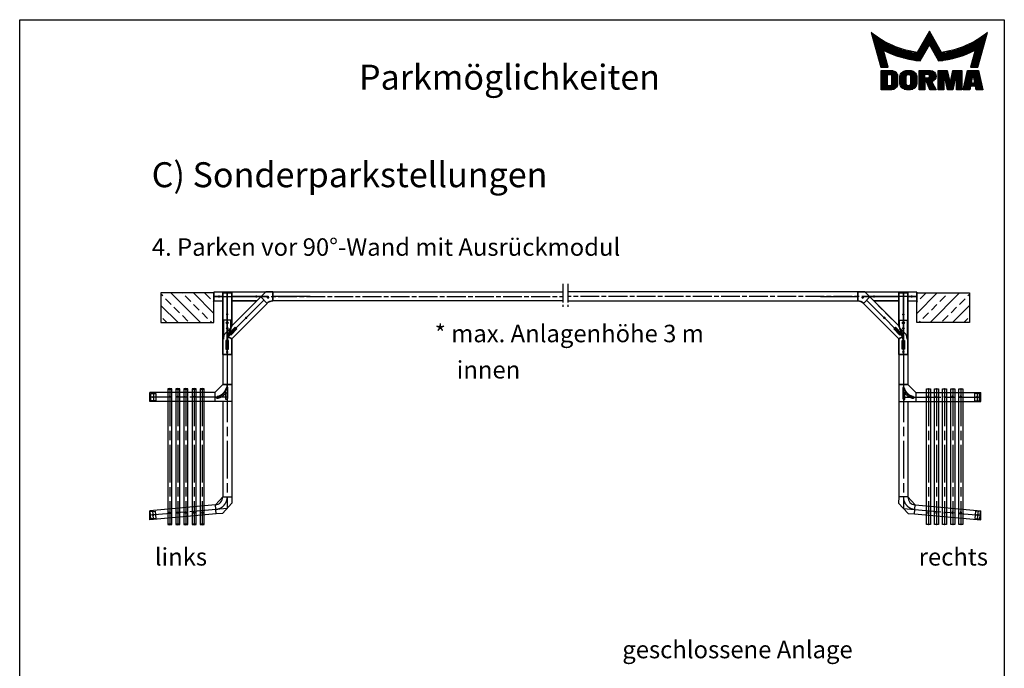
# Model space of a CAD drawing. Units: millimetres. Extents: x 0 to 7880, y 0 to 11400.
# Drawn here: x 0 to 7880, y 6209 to 11400 of the extents above; entities that cross this region are included whole.
import ezdxf
from ezdxf.enums import TextEntityAlignment as Align

# ---------------------------------------------------------------- set-up
doc = ezdxf.new("R2010")
doc.units = ezdxf.units.MM
doc.header["$LTSCALE"] = 25
for name, pattern in [('AM_ISO02W050', [7.5, 6, -1.5]), ('AM_ISO08W050', [18, 12, -1.5, 3, -1.5]), ('AM_ISO08W050x2', [9, 6, -0.75, 1.5, -0.75])]:
    doc.linetypes.add(name, pattern=pattern)
doc.layers.get('0').update_dxf_attribs({"lineweight": 35})
doc.layers.add('AM_HID', color=7, linetype='AM_ISO02W050', lineweight=25)
doc.layers.add('AM_VIS', color=2, linetype='Continuous', lineweight=35)
for name, color, linetype in [('Detail-Rahmen', 7, 'Continuous'), ('DEUTSCH', 4, 'Continuous'), ('DICK', 2, 'Continuous'), ('DUENN', 7, 'Continuous'), ('MITTELLINIE', 7, 'AM_ISO08W050'), ('MITTELLINIE-K', 7, 'AM_ISO08W050x2'), ('Schraffur', 9, 'Continuous'), ('SCHRIFTFELD', 7, 'Continuous'), ('VERDECKT', 7, 'AM_ISO02W050')]:
    doc.layers.add(name, color=color, linetype=linetype)
doc.styles.add('ISO8', font='iso8')

# ---------------------------------------------------------------- blocks, each defined once
blk = doc.blocks.new('*X0')
at = {"color": 0}
for p, q in [((8.01, 13), (8.09, 13)), ((8.08, 12.75), (8.41, 12.75)), ((8.16, 12.5), (8.74, 12.5)), ((8.23, 12.25), (9.09, 12.25)), ((8.3, 12), (9.46, 12)), ((18.85, 12), (20.43, 12)), ((18.99, 12.25), (20.28, 12.25)), ((19.14, 12.5), (20.14, 12.5)), ((19.28, 12.75), (20, 12.75)), ((19.43, 13), (19.85, 13)), ((19.57, 13.25), (19.71, 13.25)), ((29.82, 12), (30.98, 12)), ((30.19, 12.25), (31.05, 12.25)), ((30.54, 12.5), (31.12, 12.5)), ((30.87, 12.75), (31.19, 12.75)), ((31.19, 13), (31.26, 13)), ((8.37, 11.75), (9.85, 11.75)), ((8.44, 11.5), (10.26, 11.5)), ((8.51, 11.25), (10.69, 11.25)), ((8.58, 11), (11.16, 11)), ((8.66, 10.75), (11.66, 10.75)), ((8.73, 10.5), (12.2, 10.5)), ((8.8, 10.25), (12.8, 10.25)), ((8.87, 10), (13.46, 10)), ((17.69, 10), (19.29, 10)), ((17.84, 10.25), (19.43, 10.25)), ((17.98, 10.5), (19.58, 10.5)), ((18.13, 10.75), (21.15, 10.75)), ((18.27, 11), (21.01, 11)), ((18.42, 11.25), (20.86, 11.25)), ((18.56, 11.5), (20.72, 11.5)), ((18.7, 11.75), (20.57, 11.75)), ((19.7, 10.5), (21.3, 10.5)), ((19.84, 10.25), (21.44, 10.25)), ((19.99, 10), (21.58, 10)), ((25.82, 10), (30.41, 10)), ((26.48, 10.25), (30.48, 10.25)), ((27.08, 10.5), (30.55, 10.5)), ((27.62, 10.75), (30.62, 10.75)), ((28.12, 11), (30.69, 11)), ((28.59, 11.25), (30.76, 11.25)), ((29.02, 11.5), (30.84, 11.5)), ((29.43, 11.75), (30.91, 11.75)), ((8.94, 9.75), (14.21, 9.75)), ((9.01, 9.5), (10.46, 9.5)), ((9.08, 9.25), (10.53, 9.25)), ((9.15, 9), (10.6, 9)), ((9.23, 8.75), (10.67, 8.75)), ((9.3, 8.5), (10.74, 8.5)), ((9.37, 8.25), (10.81, 8.25)), ((9.44, 8), (10.89, 8)), ((10.55, 9.5), (15.1, 9.5)), ((11.06, 9.25), (16.23, 9.25)), ((11.61, 9), (18.71, 9)), ((12.2, 8.75), (18.57, 8.75)), ((12.86, 8.5), (18.42, 8.5)), ((13.6, 8.25), (18.28, 8.25)), ((14.46, 8), (18.14, 8)), ((17.26, 9.25), (18.86, 9.25)), ((17.4, 9.5), (19, 9.5)), ((17.55, 9.75), (19.15, 9.75)), ((20.13, 9.75), (21.73, 9.75)), ((20.28, 9.5), (21.87, 9.5)), ((20.42, 9.25), (22.02, 9.25)), ((20.56, 9), (27.67, 9)), ((20.71, 8.75), (27.07, 8.75)), ((20.85, 8.5), (26.41, 8.5)), ((21, 8.25), (25.67, 8.25)), ((21.14, 8), (24.81, 8)), ((23.04, 9.25), (28.22, 9.25)), ((24.18, 9.5), (28.73, 9.5)), ((25.07, 9.75), (30.34, 9.75)), ((28.39, 8), (29.84, 8)), ((28.46, 8.25), (29.91, 8.25)), ((28.54, 8.5), (29.98, 8.5)), ((28.61, 8.75), (30.05, 8.75)), ((28.68, 9), (30.12, 9)), ((28.75, 9.25), (30.19, 9.25)), ((28.82, 9.5), (30.27, 9.5)), ((9.51, 7.75), (10.96, 7.75)), ((9.58, 7.5), (11.03, 7.5)), ((9.65, 7.25), (11.1, 7.25)), ((9.72, 7), (11.17, 7)), ((9.8, 6.75), (11.24, 6.75)), ((9.87, 6.5), (11.32, 6.5)), ((9.94, 6.25), (11.39, 6.25)), ((15.51, 7.75), (17.99, 7.75)), ((16.96, 7.5), (17.85, 7.5)), ((21.29, 7.75), (23.77, 7.75)), ((21.43, 7.5), (22.32, 7.5)), ((27.89, 6.25), (29.34, 6.25)), ((27.96, 6.5), (29.41, 6.5)), ((28.03, 6.75), (29.48, 6.75)), ((28.11, 7), (29.55, 7)), ((28.18, 7.25), (29.62, 7.25)), ((28.25, 7.5), (29.7, 7.5)), ((28.32, 7.75), (29.77, 7.75)), ((10.03, 5.25), (12.77, 5.25)), ((10.03, 5), (13.03, 5)), ((10.03, 4.75), (13.19, 4.75)), ((10.03, 4.5), (11.27, 4.5)), ((10.03, 4.25), (11.27, 4.25)), ((10.03, 4), (11.27, 4)), ((12.05, 4.5), (13.27, 4.5)), ((12.06, 4.25), (13.3, 4.25)), ((12.06, 4), (13.3, 4)), ((13.75, 4), (15.02, 4)), ((13.76, 4.25), (15.02, 4.25)), ((13.81, 4.5), (15.08, 4.5)), ((13.91, 4.75), (16.98, 4.75)), ((14.08, 5), (16.81, 5)), ((14.36, 5.25), (16.53, 5.25)), ((15.81, 4.5), (17.08, 4.5)), ((15.87, 4.25), (17.13, 4.25)), ((15.87, 4), (17.14, 4)), ((17.59, 5.25), (20.53, 5.25)), ((17.59, 5), (20.77, 5)), ((17.59, 4.75), (18.72, 4.75)), ((17.59, 4.5), (18.72, 4.5)), ((17.59, 4.25), (18.72, 4.25)), ((17.59, 4), (18.72, 4)), ((19.36, 4.75), (20.9, 4.75)), ((19.47, 4), (20.93, 4)), ((19.61, 4.5), (20.97, 4.5)), ((19.62, 4.25), (20.97, 4.25)), ((21.43, 5.25), (23.28, 5.25)), ((21.43, 5), (23.34, 5)), ((21.43, 4.75), (23.39, 4.75)), ((21.43, 4.5), (23.45, 4.5)), ((21.43, 4.25), (22.56, 4.25)), ((21.43, 4), (22.56, 4)), ((22.72, 4.25), (23.5, 4.25)), ((22.77, 4), (23.56, 4)), ((24.04, 4), (24.83, 4)), ((24.09, 4.25), (24.88, 4.25)), ((24.15, 4.5), (26.17, 4.5)), ((24.2, 4.75), (26.17, 4.75)), ((24.26, 5), (26.17, 5)), ((24.31, 5.25), (26.17, 5.25)), ((25.04, 4.25), (26.17, 4.25)), ((25.04, 4), (26.17, 4)), ((26.95, 4), (28.18, 4)), ((27.01, 4.25), (28.22, 4.25)), ((27.07, 4.5), (29.67, 4.5)), ((27.13, 4.75), (29.61, 4.75)), ((27.19, 5), (29.56, 5)), ((27.25, 5.25), (29.5, 5.25)), ((28.52, 4.25), (29.73, 4.25)), ((28.57, 4), (29.79, 4)), ((10.03, 3.75), (11.27, 3.75)), ((10.03, 3.5), (11.27, 3.5)), ((10.03, 3.25), (11.27, 3.25)), ((10.03, 3), (11.27, 3)), ((10.03, 2.75), (11.27, 2.75)), ((10.03, 2.5), (11.27, 2.5)), ((10.03, 2.25), (13.12, 2.25)), ((10.03, 2), (12.93, 2)), ((12, 2.5), (13.24, 2.5)), ((12.06, 3.75), (13.3, 3.75)), ((12.06, 3.5), (13.3, 3.5)), ((12.06, 3.25), (13.3, 3.25)), ((12.06, 3), (13.3, 3)), ((12.06, 2.75), (13.29, 2.75)), ((13.75, 3.75), (15.02, 3.75)), ((13.75, 3.5), (15.02, 3.5)), ((13.75, 3.25), (15.02, 3.25)), ((13.75, 3), (15.02, 3)), ((13.78, 2.75), (15.03, 2.75)), ((13.85, 2.5), (15.18, 2.5)), ((13.98, 2.25), (16.91, 2.25)), ((14.19, 2), (16.7, 2)), ((15.71, 2.5), (17.04, 2.5)), ((15.86, 2.75), (17.11, 2.75)), ((15.87, 3.75), (17.14, 3.75)), ((15.87, 3.5), (17.14, 3.5)), ((15.87, 3.25), (17.14, 3.25)), ((15.87, 3), (17.14, 3)), ((17.59, 3.75), (20.82, 3.75)), ((17.59, 3.5), (20.63, 3.5)), ((17.59, 3.25), (20.24, 3.25)), ((17.59, 3), (18.72, 3)), ((17.59, 2.75), (18.72, 2.75)), ((17.59, 2.5), (18.72, 2.5)), ((17.59, 2.25), (18.72, 2.25)), ((17.59, 2), (18.72, 2)), ((19.19, 3), (20.27, 3)), ((19.29, 2.75), (20.4, 2.75)), ((19.39, 2.5), (20.53, 2.5)), ((19.49, 2.25), (20.66, 2.25)), ((19.59, 2), (20.79, 2)), ((21.43, 3.75), (22.56, 3.75)), ((21.43, 3.5), (22.56, 3.5)), ((21.43, 3.25), (22.56, 3.25)), ((21.43, 3), (22.56, 3)), ((21.43, 2.75), (22.56, 2.75)), ((21.43, 2.5), (22.56, 2.5)), ((21.43, 2.25), (22.56, 2.25)), ((21.43, 2), (22.56, 2)), ((22.83, 3.75), (23.61, 3.75)), ((22.88, 3.5), (23.67, 3.5)), ((22.94, 3.25), (23.72, 3.25)), ((22.99, 3), (24.61, 3)), ((23.05, 2.75), (24.55, 2.75)), ((23.1, 2.5), (24.5, 2.5)), ((23.16, 2.25), (24.44, 2.25)), ((23.21, 2), (24.39, 2)), ((23.87, 3.25), (24.66, 3.25)), ((23.93, 3.5), (24.72, 3.5)), ((23.98, 3.75), (24.77, 3.75)), ((25.04, 3.75), (26.17, 3.75)), ((25.04, 3.5), (26.17, 3.5)), ((25.04, 3.25), (26.17, 3.25)), ((25.04, 3), (26.17, 3)), ((25.04, 2.75), (26.17, 2.75)), ((25.04, 2.5), (26.17, 2.5)), ((25.04, 2.25), (26.17, 2.25)), ((25.04, 2), (26.17, 2)), ((26.48, 2), (27.82, 2)), ((26.54, 2.25), (27.86, 2.25)), ((26.6, 2.5), (30.14, 2.5)), ((26.66, 2.75), (30.09, 2.75)), ((26.72, 3), (28, 3)), ((26.77, 3.25), (28.04, 3.25)), ((26.83, 3.5), (28.09, 3.5)), ((26.89, 3.75), (28.13, 3.75)), ((28.61, 3.75), (29.85, 3.75)), ((28.66, 3.5), (29.91, 3.5)), ((28.7, 3.25), (29.97, 3.25)), ((28.75, 3), (30.03, 3)), ((28.88, 2.25), (30.2, 2.25)), ((28.93, 2), (30.26, 2)), ((10.03, 1.75), (12.57, 1.75)), ((14.58, 1.75), (16.31, 1.75)), ((17.59, 1.75), (18.72, 1.75)), ((19.69, 1.75), (20.92, 1.75)), ((21.43, 1.75), (22.56, 1.75)), ((23.27, 1.75), (24.33, 1.75)), ((25.04, 1.75), (26.17, 1.75)), ((26.42, 1.75), (27.77, 1.75)), ((28.97, 1.75), (30.32, 1.75))]:
    blk.add_line(p, q, dxfattribs=at)
blk = doc.blocks.new('detail_r')
at = {"layer": 'Detail-Rahmen'}
blk.add_lwpolyline([(0, 0), (0, 285), (197, 285), (197, 0)], close=True, dxfattribs=at)
at = {"layer": 'DUENN'}
for points in [[(182, 282.7305), (179.5344, 278.4601, -0.1384), (170.3517, 282.4416), (172.3232, 275.5296), (173.7717, 275.5296), (172.8003, 278.9175, 0.0776), (178.6686, 276.9604, 0.0187), (180.1531, 276.7669), (182, 279.9657), (183.8468, 276.7669, 0.0964), (191.1996, 278.9174), (190.2282, 275.5296), (191.6768, 275.5296), (193.6483, 282.4416, -0.1384), (184.4655, 278.4601), (182, 282.7305)], [(181.0801, 271), (179.9511, 271), (179.9511, 274.8385), (182.209, 274.8385, -0.4142), (183.338, 273.7095, -0.3392), (182.5126, 272.5805), (182.5126, 272.5805), (183.338, 271), (182.0961, 271), (181.4639, 272.5805), (181.0801, 272.5805), (181.0801, 271)]]:
    blk.add_lwpolyline(points, format="xyb", dxfattribs=at)
for points in [[(175.6611, 273.5966), (175.6611, 272.2418), (175.6479, 272.0619), (175.6062, 271.877), (175.5336, 271.6939), (175.4299, 271.5202), (175.2973, 271.3637), (175.1409, 271.2312), (174.9672, 271.1274), (174.7841, 271.0548), (174.5992, 271.0131), (174.4192, 271), (172.3871, 271), (172.3871, 274.8385), (174.4192, 274.8385), (174.5992, 274.8253), (174.7841, 274.7836), (174.9672, 274.711), (175.1409, 274.6072), (175.2973, 274.4747), (175.4299, 274.3182), (175.5336, 274.1446), (175.6062, 273.9615), (175.648, 273.7766), (175.6611, 273.5966)], [(174.4192, 273.8224), (174.4192, 272.0161), (174.4168, 271.9833), (174.4092, 271.9497), (174.396, 271.9164), (174.3772, 271.8848), (174.3531, 271.8564), (174.3246, 271.8323), (174.293, 271.8134), (174.2597, 271.8002), (174.2261, 271.7926), (174.1934, 271.7903), (173.6289, 271.7903), (173.6289, 274.0482), (174.1934, 274.0482), (174.2261, 274.0458), (174.2597, 274.0382), (174.293, 274.025), (174.3246, 274.0061), (174.3531, 273.982), (174.3772, 273.9536), (174.396, 273.922), (174.4092, 273.8887), (174.4168, 273.8551), (174.4192, 273.8224)], [(179.4995, 273.4837), (179.4995, 272.3547), (179.4852, 272.1584), (179.4397, 271.9567), (179.3605, 271.7569), (179.2473, 271.5675), (179.1027, 271.3968), (178.932, 271.2522), (178.7426, 271.139), (178.5428, 271.0598), (178.3411, 271.0143), (178.1448, 271), (177.4674, 271), (177.2711, 271.0143), (177.0694, 271.0598), (176.8696, 271.139), (176.6801, 271.2522), (176.5094, 271.3968), (176.3649, 271.5675), (176.2517, 271.7569), (176.1724, 271.9567), (176.1269, 272.1584), (176.1126, 272.3547), (176.1126, 273.4837), (176.1269, 273.68), (176.1724, 273.8817), (176.2517, 274.0815), (176.3649, 274.2709), (176.5094, 274.4416), (176.6801, 274.5862), (176.8696, 274.6994), (177.0694, 274.7787), (177.2711, 274.8241), (177.4674, 274.8384), (178.1448, 274.8384), (178.3411, 274.8241), (178.5428, 274.7787), (178.7426, 274.6994), (178.932, 274.5862), (179.1027, 274.4416), (179.2473, 274.2709), (179.3605, 274.0815), (179.4397, 273.8817), (179.4852, 273.68), (179.4995, 273.4837)], [(178.2294, 273.6643), (178.2294, 272.1741), (178.2254, 272.1185), (178.2125, 272.0613), (178.19, 272.0047), (178.158, 271.951), (178.117, 271.9027), (178.0687, 271.8617), (178.015, 271.8296), (177.9584, 271.8072), (177.9012, 271.7943), (177.8456, 271.7903), (177.7666, 271.7903), (177.7109, 271.7943), (177.6538, 271.8072), (177.5972, 271.8296), (177.5435, 271.8617), (177.4952, 271.9027), (177.4542, 271.951), (177.4221, 272.0047), (177.3997, 272.0613), (177.3868, 272.1185), (177.3827, 272.1741), (177.3827, 273.6643), (177.3868, 273.72), (177.3997, 273.7771), (177.4221, 273.8337), (177.4542, 273.8874), (177.4952, 273.9358), (177.5435, 273.9767), (177.5972, 274.0088), (177.6538, 274.0312), (177.7109, 274.0441), (177.7666, 274.0482), (177.8456, 274.0482), (177.9012, 274.0441), (177.9584, 274.0312), (178.015, 274.0088), (178.0686, 273.9767), (178.117, 273.9358), (178.158, 273.8874), (178.19, 273.8337), (178.2125, 273.7771), (178.2254, 273.72), (178.2294, 273.6643)], [(181.9832, 273.749), (181.9832, 273.67), (181.9792, 273.6143), (181.9663, 273.5572), (181.9438, 273.5006), (181.9118, 273.4469), (181.8708, 273.3986), (181.8224, 273.3576), (181.7688, 273.3255), (181.7122, 273.3031), (181.655, 273.2902), (181.5994, 273.2861), (181.0801, 273.2861), (181.0801, 274.1328), (181.5994, 274.1328), (181.655, 274.1288), (181.7122, 274.1159), (181.7688, 274.0935), (181.8224, 274.0614), (181.8708, 274.0204), (181.9118, 273.9721), (181.9439, 273.9184), (181.9663, 273.8618), (181.9792, 273.8046), (181.9832, 273.749)], [(184.9185, 273.8224), (184.9185, 271), (183.7896, 271), (183.7896, 274.8385), (185.5959, 274.8385), (186.0926, 272.5805), (186.1604, 272.5805), (186.2281, 272.5805), (186.7249, 274.8385), (188.5312, 274.8385), (188.5312, 271), (187.4022, 271), (187.4022, 273.8224), (187.2894, 273.8224), (186.6684, 271), (185.6523, 271), (185.0314, 273.8224), (184.9185, 273.8224)], [(190.1117, 271), (188.757, 271), (189.6602, 274.8385), (191.8052, 274.8385), (192.7083, 271), (191.3536, 271), (191.2317, 271.6774), (190.2337, 271.6774), (190.1117, 271)], [(190.6198, 273.8224), (190.3556, 272.3547), (191.1097, 272.3547), (190.8456, 273.8224), (190.6198, 273.8224)]]:
    blk.add_lwpolyline(points, dxfattribs=at)
at = {"layer": 'DICK'}
blk.add_blockref('*X0', (162.3613, 269.3614), dxfattribs=at)
at = {"layer": 'DEUTSCH', "style": 'ISO8'}
blk.add_attdef('ZEICHNUNGSNAME', text='', height=5, dxfattribs=at).set_placement((98, 271), align=Align.CENTER)
at = {"layer": 'SCHRIFTFELD', "style": 'ISO8'}
for tag, p in [('ARTIKEL-NR', (182, 265)), ('MASSSTAB', (30, 4)), ('DATUM', (98, 4))]:
    blk.add_attdef(tag, text='', height=3, dxfattribs=at).set_placement(p, align=Align.CENTER)
for tag, p in [('QUELLPFAD', (8, 12)), ('ZIELPFAD', (5, 12))]:
    blk.add_attdef(tag, p, '', height=2, rotation=90, dxfattribs=at)
blk.add_attdef('ZEICHNUNGSNUMMER', text='', height=5, dxfattribs=at).set_placement((190, 4), align=Align.RIGHT)
blk = doc.blocks.new('1089')
at = {"layer": 'DUENN'}
for p, q in [((-1084.5, -16), (-1084.5, 16)), ((-4.5, 16), (-4.5, -16))]:
    blk.add_line(p, q, dxfattribs=at)
blk.add_lwpolyline([(-1086.7, -15.6, 0.332059), (-1086.2, -16), (-2.8, -16, 0.332059), (-2.3, -15.6, 0.1452), (-2.3, 15.6, 0.332059), (-2.8, 16), (-1086.2, 16, 0.332059), (-1086.7, 15.6, 0.1452)], format="xyb", close=True, dxfattribs=at)
for centre in [(-1024, 0), (-96, 0)]:
    blk.add_circle(centre, 6, dxfattribs=at)
at = {"layer": 'MITTELLINIE'}
blk.add_line((-1089, 0), (0, 0), dxfattribs=at)

msp = doc.modelspace()

# ---------------------------------------------------------------- hatches: boundary and pattern name
at = {"layer": 'Schraffur'}
h = msp.add_hatch(dxfattribs=at)
h.set_pattern_fill('ANSI33', color=256, scale=20, style=0)
h.set_pattern_definition([(135, (2559.15, 4990.59), (89.8026, 89.8026), []), (135, (2469.34, 4990.59), (89.8026, 89.8026), [63.5, -31.75])])
h.paths.add_polyline_path([(1130.8, 9213), (1130.8, 8975.9), (1553.8, 8975.9), (1553.8, 9213)])
h = msp.add_hatch(dxfattribs=at)
h.set_pattern_fill('ANSI33', color=256, scale=20, style=0)
h.set_pattern_definition([(45, (6173.73, 4990.59), (-89.8026, 89.8026), []), (45, (6263.54, 4990.59), (-89.8026, 89.8026), [63.5, -31.75])])
h.paths.add_polyline_path([(7179, 9213), (7179, 8975.9), (7602.1, 8975.9), (7602.1, 9213)])

# ---------------------------------------------------------------- linework, layer by layer
at = {"layer": 'AM_HID'}
for p, q in [((1696.8, 8948.9), (1896.8, 9148.9)), ((7036, 8948.9), (6836, 9148.9)), ((1689.7, 8931.6), (1689, 8929.9)), ((1689, 8929.9), (1689.7, 8931.6)), ((1689.7, 8931.6), (1689.8, 8932)), ((1689.8, 8932), (1689.7, 8931.6)), ((1689.7, 8931.6), (1689.7, 8931.6)), ((1689.7, 8931.6), (1689.7, 8931.6)), ((1690.8, 8934.4), (1689.8, 8932)), ((1689.8, 8932), (1690.8, 8934.4)), ((1689.8, 8932), (1689.8, 8932)), ((1689.8, 8932), (1689.8, 8932)), ((1691.8, 8936.8), (1691.8, 8936.8)), ((1691.8, 8936.8), (1691.8, 8936.8)), ((1692, 8937.1), (1692, 8937.1)), ((1692, 8937.1), (1692, 8937.1)), ((1722.8, 8921), (1719.8, 8924)), ((7010.1, 8921), (7013.1, 8924)), ((7040.9, 8937.1), (7040.9, 8937.1)), ((7040.9, 8937.1), (7040.9, 8937.1)), ((7041, 8936.8), (7041, 8936.8)), ((7041, 8936.8), (7041, 8936.8)), ((7042, 8934.4), (7043, 8932)), ((7043, 8932), (7042, 8934.4)), ((7043, 8932), (7043, 8932)), ((7043.2, 8931.6), (7043, 8932)), ((7043, 8932), (7043, 8932)), ((7043, 8932), (7043.2, 8931.6)), ((7043.2, 8931.6), (7043.2, 8931.6)), ((7043.2, 8931.6), (7043.9, 8929.9)), ((7043.2, 8931.6), (7043.2, 8931.6)), ((7043.9, 8929.9), (7043.2, 8931.6)), ((1660.8, 8862), (1660.8, 8862)), ((1660.8, 8862), (1660.8, 8862)), ((1660.8, 8862), (1660.8, 8862)), ((1660.8, 8862), (1660.8, 8862)), ((1660.8, 8862), (1660.8, 8862)), ((1690.8, 8849.5), (1689.8, 8849.9)), ((1690.8, 8849.5), (1691.8, 8849.1)), ((7042, 8849.5), (7041, 8849.1)), ((7042, 8849.5), (7043, 8849.9)), ((7072, 8862), (7072, 8862)), ((7072, 8862), (7072, 8862)), ((7072, 8862), (7072, 8862)), ((7072, 8862), (7072, 8862)), ((7072, 8862), (7072, 8862)), ((1662.8, 8776.3), (1658.8, 8776.3)), ((7070.1, 8776.3), (7074.1, 8776.3))]:
    msp.add_line(p, q, dxfattribs=at)
for centre, start, end in [((1660.9, 8929.6), 337.25796, 81.36414), ((7071.9, 8929.6), 98.63586, 202.74204)]:
    msp.add_arc(centre, 2.39, start, end, dxfattribs=at)
at = {"layer": 'AM_VIS'}
for p, q in [((1553.8, 9220.6), (1968.8, 9220.9)), ((1553.8, 9216.4), (1553.8, 9220.6)), ((1968.8, 9220.9), (1929, 9181.1)), ((1968.8, 9220.9), (2025, 9220.9)), ((2025, 9220.9), (2025, 9220.9)), ((2025.2, 9220.9), (2025.2, 9195.4)), ((6707.7, 9220.9), (6707.7, 9195.4)), ((6764, 9220.9), (6707.9, 9220.9)), ((6707.9, 9220.9), (6707.9, 9220.9)), ((7179, 9220.6), (6764, 9220.9)), ((6764, 9220.9), (6803.9, 9181.1)), ((7179, 9216.4), (7179, 9220.6)), ((1553.8, 9215.7), (1553.8, 9216.4)), ((1553.8, 9215.7), (1553.8, 9215.6)), ((1553.8, 9213.6), (1553.8, 9215.6)), ((1553.8, 9213.6), (1553.8, 9213.4)), ((1553.8, 9212.7), (1553.8, 9213.4)), ((1553.8, 9199.6), (1553.8, 9212.7)), ((1553.8, 9184.9), (1553.8, 9199.6)), ((1553.8, 9184.6), (1590.6, 9184.9)), ((1553.8, 9184.6), (1553.8, 9184.9)), ((1553.8, 9184.3), (1553.8, 9184.6)), ((1553.8, 9169.6), (1553.8, 9184.3)), ((1553.8, 9156.4), (1553.8, 9169.6)), ((1553.8, 9155.7), (1553.8, 9156.4)), ((1553.8, 9155.7), (1553.8, 9155.6)), ((1553.8, 9153.6), (1553.8, 9155.6)), ((1553.8, 9153.6), (1553.8, 9153.4)), ((1553.8, 9152.7), (1553.8, 9153.4)), ((1553.8, 9148.6), (1553.8, 9152.7)), ((1553.8, 9148.6), (1624.8, 9148.9)), ((1599.1, 9184.9), (1624.8, 9184.9)), ((1624.8, 8721), (1624.8, 9215)), ((1624.8, 9215), (1629, 9215)), ((1624.8, 9213), (1624.8, 9199.9)), ((1624.8, 9169.9), (1624.8, 9156.7)), ((1624.8, 9153), (1624.8, 9148.9)), ((1629, 9215), (1629.7, 9215)), ((1629.8, 9215), (1629.7, 9215)), ((1629.8, 9215), (1630.7, 9215)), ((1630.9, 9215), (1630.7, 9215)), ((1630.9, 9215), (1631.8, 9215)), ((1632, 9215), (1631.8, 9215)), ((1632, 9215), (1632.7, 9215)), ((1632.7, 9215), (1645.8, 9215)), ((1645.8, 9215), (1660.5, 9215)), ((1660.5, 9215), (1660.8, 9215)), ((1660.8, 9045.2), (1660.8, 9215)), ((1660.8, 9215), (1661.1, 9215)), ((1661.1, 9215), (1675.8, 9215)), ((1675.8, 9215), (1689, 9215)), ((1689, 9215), (1689.7, 9215)), ((1689.8, 9215), (1689.7, 9215)), ((1689.8, 9215), (1690.7, 9215)), ((1690.9, 9215), (1690.7, 9215)), ((1690.9, 9215), (1691.8, 9215)), ((1692, 9215), (1691.8, 9215)), ((1692, 9215), (1692.7, 9215)), ((1692.7, 9215), (1696.8, 9215)), ((1696.8, 8948.9), (1696.8, 9215)), ((1696.8, 9199.9), (1696.8, 9213)), ((1696.8, 9184.9), (1890.6, 9184.9)), ((1696.8, 8948.9), (1929, 9181.1)), ((1696.8, 9156.7), (1696.8, 9169.9)), ((1696.8, 9148.9), (1696.8, 9153)), ((1696.8, 9148.9), (1896.8, 9148.9)), ((1816.1, 9017.2), (1954.5, 9155.6)), ((1899.1, 9184.9), (1932.8, 9184.9)), ((1979.9, 9130.1), (1929, 9181)), ((2025.2, 9194.9), (2025.2, 9148.9)), ((6707.7, 9194.9), (6707.7, 9148.9)), ((6753, 9130.1), (6803.9, 9181)), ((6916.8, 9017.2), (6778.4, 9155.6)), ((6833.8, 9184.9), (6800, 9184.9)), ((7036, 8948.9), (6803.9, 9181.1)), ((7036, 9148.9), (6836, 9148.9)), ((7036, 9184.9), (6842.3, 9184.9)), ((7036, 8948.9), (7036, 9215)), ((7040.2, 9215), (7036, 9215)), ((7036, 9199.9), (7036, 9213)), ((7036, 9156.7), (7036, 9169.9)), ((7040.9, 9215), (7040.2, 9215)), ((7040.9, 9215), (7041, 9215)), ((7041.9, 9215), (7041, 9215)), ((7041.9, 9215), (7042.1, 9215)), ((7043, 9215), (7042.1, 9215)), ((7043, 9215), (7043.2, 9215)), ((7043.9, 9215), (7043.2, 9215)), ((7057, 9215), (7043.9, 9215)), ((7071.7, 9215), (7057, 9215)), ((7072, 9215), (7071.7, 9215)), ((7072, 9045.2), (7072, 9215)), ((7072.3, 9215), (7072, 9215)), ((7087, 9215), (7072.3, 9215)), ((7100.2, 9215), (7087, 9215)), ((7100.9, 9215), (7100.2, 9215)), ((7100.9, 9215), (7101, 9215)), ((7101.9, 9215), (7101, 9215)), ((7101.9, 9215), (7102.1, 9215)), ((7103, 9215), (7102.1, 9215)), ((7103, 9215), (7103.2, 9215)), ((7103.9, 9215), (7103.2, 9215)), ((7108, 9215), (7103.9, 9215)), ((7108, 8721), (7108, 9215)), ((7108, 9213), (7108, 9199.9)), ((7133.8, 9184.9), (7108, 9184.9)), ((7108, 9169.9), (7108, 9156.7)), ((7108, 9153), (7108, 9148.9)), ((7179, 9148.6), (7108, 9148.9)), ((7179, 9184.6), (7142.3, 9184.9)), ((7179, 9215.7), (7179, 9216.4)), ((7179, 9215.7), (7179, 9215.6)), ((7179, 9213.6), (7179, 9215.6)), ((7179, 9213.6), (7179, 9213.4)), ((7179, 9212.7), (7179, 9213.4)), ((7179, 9199.6), (7179, 9212.7)), ((7179, 9184.9), (7179, 9199.6)), ((7179, 9184.6), (7179, 9184.9)), ((7179, 9184.3), (7179, 9184.6)), ((7179, 9169.6), (7179, 9184.3)), ((7179, 9156.4), (7179, 9169.6)), ((7179, 9155.7), (7179, 9156.4)), ((7179, 9155.7), (7179, 9155.6)), ((7179, 9153.6), (7179, 9155.6)), ((7179, 9153.6), (7179, 9153.4)), ((7179, 9152.7), (7179, 9153.4)), ((7179, 9148.6), (7179, 9152.7)), ((1696.8, 8847), (1979.9, 9130.1)), ((1977, 9133.1), (1979.9, 9130.1)), ((6755.9, 9133.1), (6752.9, 9130.1)), ((7036, 8847), (6752.9, 9130.1)), ((1660.8, 8978.9), (1660.8, 9036.7)), ((1728.1, 8929.2), (1810, 9011.2)), ((7004.8, 8929.2), (6922.8, 9011.2)), ((7072, 8978.9), (7072, 9036.7)), ((1660.8, 8932), (1660.8, 8970.4)), ((1660.8, 8862), (1660.8, 8927.1)), ((1660.8, 8862), (1724.4, 8925.5)), ((1689, 8929.9), (1675.8, 8898.2)), ((1675.8, 8898.2), (1689, 8929.9)), ((1691.8, 8936.8), (1690.8, 8934.4)), ((1690.8, 8934.4), (1691.8, 8936.8)), ((1691.8, 8936.8), (1692, 8937.1)), ((1692, 8937.1), (1691.8, 8936.8)), ((1691.8, 8936.8), (1691.8, 8936.8)), ((1691.8, 8936.8), (1691.8, 8936.8)), ((1692.7, 8938.8), (1692, 8937.1)), ((1692, 8937.1), (1692.7, 8938.8)), ((1692, 8937.1), (1692, 8937.1)), ((1692, 8937.1), (1692, 8937.1)), ((1696.8, 8948.9), (1692.7, 8938.8)), ((1692.7, 8938.8), (1696.8, 8948.9)), ((7072, 8862), (7008.5, 8925.5)), ((7036, 8948.9), (7040.2, 8938.8)), ((7040.2, 8938.8), (7036, 8948.9)), ((7040.2, 8938.8), (7040.9, 8937.1)), ((7040.9, 8937.1), (7040.2, 8938.8)), ((7040.9, 8937.1), (7040.9, 8937.1)), ((7041, 8936.8), (7040.9, 8937.1)), ((7040.9, 8937.1), (7040.9, 8937.1)), ((7040.9, 8937.1), (7041, 8936.8)), ((7041, 8936.8), (7041, 8936.8)), ((7041, 8936.8), (7042, 8934.4)), ((7041, 8936.8), (7041, 8936.8)), ((7042, 8934.4), (7041, 8936.8)), ((7043.9, 8929.9), (7057, 8898.2)), ((7057, 8898.2), (7043.9, 8929.9)), ((7072, 8932), (7072, 8970.4)), ((7072, 8862), (7072, 8927.1)), ((1661.1, 8862.7), (1660.8, 8862)), ((1660.8, 8862), (1661.1, 8862.7)), ((1660.8, 8771.7), (1660.8, 8862)), ((1660.8, 8862), (1661.1, 8861.8)), ((1660.8, 8862), (1660.8, 8862)), ((1660.8, 8862), (1660.8, 8862)), ((1661.1, 8861.8), (1660.8, 8862)), ((1675.8, 8898.2), (1661.1, 8862.7)), ((1661.1, 8862.7), (1675.8, 8898.2)), ((1675.8, 8855.7), (1661.1, 8861.8)), ((1661.1, 8861.8), (1675.8, 8855.7)), ((1675.8, 8855.7), (1689, 8850.3)), ((1689, 8850.3), (1675.8, 8855.7)), ((1689, 8850.3), (1689.7, 8850)), ((1689.8, 8849.9), (1689.7, 8850)), ((1689.8, 8849.9), (1690.8, 8849.5)), ((1691.8, 8849.1), (1690.8, 8849.5)), ((1691.8, 8849.1), (1692, 8849.1)), ((1692.7, 8848.8), (1692, 8849.1)), ((1692.7, 8848.8), (1696.8, 8847)), ((1696.8, 8847), (1692.7, 8848.8)), ((1696.8, 8721), (1696.8, 8847)), ((7040.2, 8848.8), (7036, 8847)), ((7036, 8847), (7040.2, 8848.8)), ((7036, 8721), (7036, 8847)), ((7040.2, 8848.8), (7040.9, 8849.1)), ((7041, 8849.1), (7040.9, 8849.1)), ((7041, 8849.1), (7042, 8849.5)), ((7043, 8849.9), (7042, 8849.5)), ((7043, 8849.9), (7043.2, 8850)), ((7043.9, 8850.3), (7043.2, 8850)), ((7057, 8855.7), (7043.9, 8850.3)), ((7043.9, 8850.3), (7057, 8855.7)), ((7057, 8898.2), (7071.7, 8862.7)), ((7071.7, 8862.7), (7057, 8898.2)), ((7057, 8855.7), (7071.7, 8861.8)), ((7071.7, 8861.8), (7057, 8855.7)), ((7071.7, 8862.7), (7072, 8862)), ((7072, 8862), (7071.7, 8862.7)), ((7072, 8862), (7071.7, 8861.8)), ((7071.7, 8861.8), (7072, 8862)), ((7072, 8771.7), (7072, 8862)), ((7072, 8862), (7072, 8862)), ((7072, 8862), (7072, 8862)), ((1660.8, 8745.2), (1660.8, 8766.8)), ((7072, 8745.2), (7072, 8766.8)), ((1629, 8721), (1624.8, 8721)), ((1629.7, 8721), (1629, 8721)), ((1629.7, 8721), (1629.8, 8721)), ((1631.8, 8721), (1629.8, 8721)), ((1631.8, 8721), (1632, 8721)), ((1632.7, 8721), (1632, 8721)), ((1645.8, 8721), (1632.7, 8721)), ((1660.5, 8721), (1645.8, 8721)), ((1660.8, 8721), (1660.5, 8721)), ((1660.8, 8721), (1660.8, 8736.7)), ((1661.1, 8721), (1660.8, 8721)), ((1675.8, 8721), (1661.1, 8721)), ((1689, 8721), (1675.8, 8721)), ((1689.7, 8721), (1689, 8721)), ((1689.7, 8721), (1689.8, 8721)), ((1691.8, 8721), (1689.8, 8721)), ((1691.8, 8721), (1692, 8721)), ((1692.7, 8721), (1692, 8721)), ((1696.8, 8721), (1692.7, 8721)), ((7036, 8721), (7040.2, 8721)), ((7040.2, 8721), (7040.9, 8721)), ((7041, 8721), (7040.9, 8721)), ((7041, 8721), (7043, 8721)), ((7043.2, 8721), (7043, 8721)), ((7043.2, 8721), (7043.9, 8721)), ((7043.9, 8721), (7057, 8721)), ((7057, 8721), (7071.7, 8721)), ((7071.7, 8721), (7072, 8721)), ((7072, 8721), (7072, 8736.7)), ((7072, 8721), (7072.3, 8721)), ((7072.3, 8721), (7087, 8721)), ((7087, 8721), (7100.2, 8721)), ((7100.2, 8721), (7100.9, 8721)), ((7101, 8721), (7100.9, 8721)), ((7101, 8721), (7103, 8721)), ((7103.2, 8721), (7103, 8721)), ((7103.2, 8721), (7103.9, 8721)), ((7103.9, 8721), (7108, 8721))]:
    msp.add_line(p, q, dxfattribs=at)
for centre in [(1986.9, 9177.3), (6746, 9177.3)]:
    msp.add_circle(centre, 4.5, dxfattribs=at)
for centre, radius, start, end in [((2025.2, 9084.9), 136, 90, 90.05955), ((6707.7, 9084.9), 136, 89.94045, 90), ((1594.8, 9184.9), 4.25, 4.04777, 175.95223), ((1594.8, 9184.9), 4.25, 175.95223, 180), ((1594.8, 9184.9), 4.25, 180, 184.04777), ((1594.8, 9184.9), 4.25, 184.04777, 355.95223), ((1594.8, 9184.9), 4.25, 0, 4.04777), ((1594.8, 9184.9), 4.25, 355.95223, 0), ((1894.8, 9184.9), 4.25, 4.04777, 175.95223), ((1894.8, 9184.9), 4.25, 175.95223, 180), ((1894.8, 9184.9), 4.25, 180, 184.04777), ((1894.8, 9184.9), 4.25, 184.04777, 355.95223), ((1894.8, 9184.9), 4.25, 0, 4.04777), ((1894.8, 9184.9), 4.25, 355.95223, 0), ((2025.2, 9084.9), 64, 90, 135), ((6707.7, 9084.9), 64, 45, 90), ((6838, 9184.9), 4.25, 4.04777, 175.95223), ((6838, 9184.9), 4.25, 175.95223, 180), ((6838, 9184.9), 4.25, 180, 184.04777), ((6838, 9184.9), 4.25, 184.04777, 355.95223), ((6838, 9184.9), 4.25, 0, 4.04777), ((6838, 9184.9), 4.25, 355.95223, 0), ((7138, 9184.9), 4.25, 4.04777, 175.95223), ((7138, 9184.9), 4.25, 175.95223, 180), ((7138, 9184.9), 4.25, 180, 184.04777), ((7138, 9184.9), 4.25, 184.04777, 355.95223), ((7138, 9184.9), 4.25, 0, 4.04777), ((7138, 9184.9), 4.25, 355.95223, 0), ((1660.8, 9041), 4.25, 94.04777, 265.95223), ((1660.8, 9041), 4.25, 90, 94.04777), ((1660.8, 9041), 4.25, 265.95223, 270), ((1660.8, 9041), 4.25, 85.95223, 90), ((1660.8, 9041), 4.25, 270, 274.04777), ((1660.8, 9041), 4.25, 274.04777, 85.95223), ((1813.1, 9014.2), 4.25, 49.04777, 220.95223), ((1813.1, 9014.2), 4.25, 220.95223, 225), ((1813.1, 9014.2), 4.25, 225, 229.04777), ((1813.1, 9014.2), 4.25, 229.04777, 40.95223), ((1813.1, 9014.2), 4.25, 45, 49.04777), ((1813.1, 9014.2), 4.25, 40.95223, 45), ((6919.8, 9014.2), 4.25, 139.04777, 310.95223), ((6919.8, 9014.2), 4.25, 135, 139.04777), ((6919.8, 9014.2), 4.25, 130.95223, 135), ((6919.8, 9014.2), 4.25, 319.04777, 130.95223), ((6919.8, 9014.2), 4.25, 310.95223, 315), ((6919.8, 9014.2), 4.25, 315, 319.04777), ((7072, 9041), 4.25, 94.04777, 265.95223), ((7072, 9041), 4.25, 90, 94.04777), ((7072, 9041), 4.25, 265.95223, 270), ((7072, 9041), 4.25, 85.95223, 90), ((7072, 9041), 4.25, 270, 274.04777), ((7072, 9041), 4.25, 274.04777, 85.95223), ((1660.9, 8974.6), 4.25, 95.40054, 264.59946), ((1660.9, 8974.6), 4.25, 91.34826, 95.40054), ((1660.9, 8974.6), 4.25, 264.59946, 268.65174), ((1660.8, 8929.6), 2.46, 90, 97.00835), ((1660.8, 8929.6), 2.46, 262.99165, 270), ((1660.9, 8974.6), 4.25, 87.30273, 91.34826), ((1660.9, 8974.6), 4.25, 268.65174, 272.69727), ((1660.8, 8929.6), 2.46, 82.99165, 90), ((1660.8, 8929.6), 2.46, 270, 277.00835), ((1660.9, 8929.6), 2.39, 81.36414, 90), ((1726.2, 8927.4), 2.58, 51.68652, 218.31348), ((1726.2, 8927.4), 2.58, 218.31348, 225), ((1726.2, 8927.4), 2.58, 225, 231.68652), ((1726.2, 8927.4), 2.58, 231.68652, 38.31348), ((1726.2, 8927.4), 2.58, 45, 51.68652), ((1726.2, 8927.4), 2.58, 38.31348, 45), ((7006.6, 8927.4), 2.58, 141.68652, 308.31348), ((7006.6, 8927.4), 2.58, 135, 141.68652), ((7006.6, 8927.4), 2.58, 128.31348, 135), ((7006.6, 8927.4), 2.58, 321.68652, 128.31348), ((7006.6, 8927.4), 2.58, 308.31348, 315), ((7006.6, 8927.4), 2.58, 315, 321.68652), ((7071.9, 8929.6), 2.39, 90, 98.63586), ((7071.9, 8974.6), 4.25, 88.65174, 92.69727), ((7071.9, 8974.6), 4.25, 267.30273, 271.34826), ((7072, 8929.6), 2.46, 90, 97.00835), ((7072, 8929.6), 2.46, 262.99165, 270), ((7071.9, 8974.6), 4.25, 84.59946, 88.65174), ((7071.9, 8974.6), 4.25, 271.34826, 275.40054), ((7072, 8929.6), 2.46, 82.99165, 90), ((7072, 8929.6), 2.46, 270, 277.00835), ((7071.9, 8974.6), 4.25, 275.40054, 84.59946), ((1660.8, 8769.3), 2.46, 97.00835, 262.99165), ((1660.8, 8769.3), 2.46, 90, 97.00835), ((1660.8, 8769.3), 2.46, 262.99165, 270), ((1660.8, 8769.3), 2.46, 82.99165, 90), ((1660.8, 8769.3), 2.46, 270, 277.00835), ((1660.8, 8769.3), 2.46, 277.00835, 82.99165), ((1660.8, 8769.3), 2.5, 288.20178, 14.4911), ((7072, 8769.3), 2.46, 97.00835, 262.99165), ((7072.1, 8769.3), 2.5, 165.5089, 251.79822), ((7072, 8769.3), 2.46, 90, 97.00835), ((7072, 8769.3), 2.46, 262.99165, 270), ((7072, 8769.3), 2.46, 82.99165, 90), ((7072, 8769.3), 2.46, 270, 277.00835), ((7072, 8769.3), 2.46, 277.00835, 82.99165), ((1660.8, 8741), 4.25, 94.04777, 265.95223), ((1660.8, 8741), 4.25, 90, 94.04777), ((1660.8, 8741), 4.25, 265.95223, 270), ((1660.8, 8741), 4.25, 85.95223, 90), ((1660.8, 8741), 4.25, 270, 274.04777), ((1660.8, 8741), 4.25, 274.04777, 85.95223), ((7072, 8741), 4.25, 94.04777, 265.95223), ((7072, 8741), 4.25, 90, 94.04777), ((7072, 8741), 4.25, 265.95223, 270), ((7072, 8741), 4.25, 85.95223, 90), ((7072, 8741), 4.25, 270, 274.04777), ((7072, 8741), 4.25, 274.04777, 85.95223)]:
    msp.add_arc(centre, radius, start, end, dxfattribs=at)
at = {"layer": 'DICK', "color": 2, "linetype": 'Continuous'}
for p, q in [((2025, 9220.9), (4346.4, 9220.9)), ((6707.9, 9220.9), (4386.4, 9220.9))]:
    msp.add_line(p, q, dxfattribs=at)
at = {"layer": 'DICK'}
for p, q in [((4346.4, 9220.9), (4346.4, 9148.9)), ((4386.4, 9220.9), (4386.4, 9148.9)), ((1624.8, 8479.5), (1560.8, 8415.5)), ((1624.8, 8479.5), (1696.8, 8479.5)), ((1696.8, 8479.5), (1624.8, 8479.5)), ((1696.8, 8479.5), (1696.8, 7580.5)), ((7036, 8479.5), (7036, 7580.5)), ((7108, 8479.5), (7036, 8479.5)), ((7036, 8479.5), (7108, 8479.5)), ((7108, 8479.5), (7172, 8415.5)), ((1560.8, 8415.5), (1040.8, 8415.5)), ((1040.8, 8343.5), (1040.8, 8415.5)), ((1560.8, 8415.5), (1560.8, 8343.5)), ((7172, 8415.5), (7692, 8415.5)), ((7172, 8415.5), (7172, 8343.5)), ((7692, 8343.5), (7692, 8415.5)), ((1696.8, 8343.5), (1040.8, 8343.5)), ((1624.8, 8343.5), (1624.8, 7580.5)), ((7036, 8343.5), (7692, 8343.5)), ((7108, 8343.5), (7108, 7580.5)), ((1566.3, 7516.7), (1040.8, 7470.7)), ((7166.5, 7516.7), (7692, 7470.7)), ((1040.8, 7398.4), (1040.8, 7470.7)), ((1572.6, 7444.9), (1040.8, 7398.4)), ((7160.3, 7444.9), (7692, 7398.4)), ((7692, 7398.4), (7692, 7470.7))]:
    msp.add_line(p, q, dxfattribs=at)
for points in [[(1624.8, 7580.5), (1696.9, 7580.5), (1699.1, 7530.1), (1623, 7447.1), (1572.6, 7444.9), (1566.3, 7516.7), (1624.6, 7580.5)], [(7108.1, 7580.5), (7036, 7580.5), (7033.8, 7530.1), (7109.9, 7447.1), (7160.2, 7444.9), (7166.5, 7516.7), (7108.2, 7580.5)]]:
    msp.add_lwpolyline(points, dxfattribs=at)
for centre, start, end in [((1560.8, 7580.5), 275, 0), ((7172.1, 7580.5), 180, 265)]:
    msp.add_arc(centre, 64, start, end, dxfattribs=at)
at = {"layer": 'DUENN'}
for p, q in [((1661.1, 9215), (1660.8, 8479.5)), ((7071.7, 9215), (7072, 8479.5)), ((1630.9, 8994.6), (1630.9, 8844.6)), ((1690.9, 8994.6), (1630.9, 8994.6)), ((1690.9, 8934.6), (1690.9, 8994.6)), ((7041.9, 8994.6), (7101.9, 8994.6)), ((7041.9, 8934.6), (7041.9, 8994.6)), ((7101.9, 8994.6), (7101.9, 8844.6)), ((1645.2, 8888.9), (1690.9, 8934.6)), ((1724.1, 8939.4), (1674.6, 8890)), ((1677.5, 8881.5), (1719.9, 8923.9)), ((1722.7, 8921.1), (1680.4, 8878.7)), ((1688.8, 8875.8), (1738.3, 8925.3)), ((1719.9, 8923.9), (1722.7, 8921.1)), ((1738.3, 8925.3), (1724.1, 8939.4)), ((6994.6, 8925.3), (7008.8, 8939.4)), ((7044.1, 8875.8), (6994.6, 8925.3)), ((7008.8, 8939.4), (7058.3, 8890)), ((7013, 8923.9), (7010.2, 8921.1)), ((7010.2, 8921.1), (7052.5, 8878.7)), ((7055.4, 8881.5), (7013, 8923.9)), ((7087.7, 8888.9), (7041.9, 8934.6)), ((1630.9, 8844.6), (1631.4, 8844.6)), ((1631.4, 8844.6), (1633.8, 8865.1)), ((1650.8, 8832.3), (1650.8, 8762.3)), ((1658.7, 8832.3), (1650.8, 8832.3)), ((1658.8, 8776.3), (1658.8, 8836.3)), ((1662.8, 8836.3), (1662.8, 8776.3)), ((1670.8, 8832.3), (1662.9, 8832.3)), ((1670.8, 8762.3), (1670.8, 8832.3)), ((1674.6, 8890), (1680.2, 8884.4)), ((1683.2, 8881.4), (1688.8, 8875.8)), ((7049.7, 8881.4), (7044.1, 8875.8)), ((7058.3, 8890), (7052.7, 8884.4)), ((7062.1, 8762.3), (7062.1, 8832.3)), ((7062.1, 8832.3), (7070, 8832.3)), ((7070.1, 8836.3), (7070.1, 8776.3)), ((7074.1, 8776.3), (7074.1, 8836.3)), ((7074.2, 8832.3), (7082.1, 8832.3)), ((7082.1, 8832.3), (7082.1, 8762.3)), ((7101.4, 8844.6), (7099.1, 8865.1)), ((7101.9, 8844.6), (7101.4, 8844.6)), ((1650.8, 8762.3), (1670.8, 8762.3)), ((1658.7, 8776.3), (1662.9, 8776.3)), ((7082.1, 8762.3), (7062.1, 8762.3)), ((7074.2, 8776.3), (7070, 8776.3))]:
    msp.add_line(p, q, dxfattribs=at)
at = {"layer": 'DUENN', "color": 2, "linetype": 'Continuous'}
for p, q in [((4346.4, 9148.9), (2025.2, 9148.9)), ((4386.4, 9148.9), (6707.7, 9148.9)), ((1624.8, 8721), (1624.8, 8479.5)), ((1696.8, 8721), (1696.8, 8479.5)), ((7036, 8721), (7036, 8479.5)), ((7108, 8721), (7108, 8479.5))]:
    msp.add_line(p, q, dxfattribs=at)
at = {"layer": 'DUENN'}
for points in [[(1553.8, 9213), (1130.8, 9213), (1130.8, 8975.9), (1553.8, 8975.9)], [(7179, 9213), (7602.1, 9213), (7602.1, 8975.9), (7179, 8975.9)], [(1090.4, 8350), (1050.4, 8350), (1050.4, 8409), (1090.4, 8409)], [(7642.4, 8350), (7682.4, 8350), (7682.4, 8409), (7642.4, 8409)], [(1088.5, 7409.1), (1048.7, 7405.6), (1043.6, 7464.4), (1083.4, 7467.9)], [(7644.3, 7409.1), (7684.2, 7405.6), (7689.3, 7464.4), (7649.5, 7467.9)]]:
    msp.add_lwpolyline(points, close=True, dxfattribs=at)
for centre, radius in [((1660.9, 8974.6), 8), ((1660.9, 8929.6), 6), ((1726.2, 8927.4), 5.75), ((7006.6, 8927.4), 5.75), ((7071.9, 8974.6), 8), ((7071.9, 8929.6), 6), ((1660.8, 8769.3), 5.75), ((7072.1, 8769.3), 5.75), ((1070.4, 8379.5), 6), ((7662.4, 8379.5), 6), ((1066, 7436.8), 6), ((7666.8, 7436.8), 6)]:
    msp.add_circle(centre, radius, dxfattribs=at)
for centre, radius, start, end in [((1660.8, 8929.6), 2.46, 97.00835, 262.99165), ((1660.9, 8974.6), 4.25, 272.69727, 87.30273), ((1660.8, 8929.6), 2.46, 277.00835, 82.99165), ((7071.9, 8974.6), 4.25, 92.69727, 267.30273), ((7072, 8929.6), 2.46, 97.00835, 262.99165), ((7072, 8929.6), 2.46, 277.00835, 82.99165), ((1673.5, 8860.6), 40, 135, 173.53644), ((1722.8, 8836.3), 64, 135, 180), ((1722.7, 8836.3), 59.9, 134.97059, 180.02941), ((7010.2, 8836.3), 59.9, 359.97059, 45.02941), ((7010.1, 8836.3), 64, 0, 45), ((7059.4, 8860.6), 40, 6.46356, 45)]:
    msp.add_arc(centre, radius, start, end, dxfattribs=at)
at = {"layer": 'MITTELLINIE'}
for p, q in [((2325.2, 9184.9), (1925.2, 9184.9)), ((6407.7, 9184.9), (6807.7, 9184.9)), ((1660.8, 8479.5), (1660.8, 7488.8)), ((7072, 8479.5), (7072, 7488.8)), ((1660.8, 8379.5), (1040.8, 8379.5)), ((7072, 8379.5), (7692, 8379.5)), ((1660.8, 7488.8), (1040.8, 7434.5)), ((7072, 7488.8), (7692, 7434.5))]:
    msp.add_line(p, q, dxfattribs=at)
for centre, start, end in [((1560.8, 8479.5), 270, 0), ((7172, 8479.5), 180, 270), ((1560.8, 7580.5), 275, 0), ((7172.1, 7580.5), 180, 265)]:
    msp.add_arc(centre, 100, start, end, dxfattribs=at)
at = {"layer": 'MITTELLINIE-K'}
for p, q in [((4346.4, 9285.6), (4346.4, 9102.6)), ((4386.4, 9285.6), (4386.4, 9102.6)), ((1619.3, 9184.9), (4346.4, 9184.9)), ((7113.5, 9184.9), (4386.4, 9184.9)), ((1070.4, 8414), (1070.4, 8345)), ((7662.4, 8414), (7662.4, 8345)), ((1063, 7471.1), (1069.1, 7402.4)), ((7669.8, 7471.1), (7663.8, 7402.4))]:
    msp.add_line(p, q, dxfattribs=at)
at = {"layer": 'VERDECKT'}
for p, q in [((1654.6, 8454.8), (1656.6, 8460.4)), ((1662.3, 8460), (1663.8, 8452.5)), ((1663.8, 8452.5), (1663.8, 8367.5)), ((7070.5, 8460), (7069, 8452.5)), ((7069, 8452.5), (7069, 8367.5)), ((7078.3, 8454.8), (7076.3, 8460.4)), ((1576.8, 8374.9), (1580.7, 8382.7)), ((1576.8, 8369.7), (1576.8, 8374.9)), ((1649.8, 8359.5), (1649.8, 8409.5)), ((1654.8, 8359.5), (1649.8, 8359.5)), ((1661.3, 8363.1), (1654.8, 8359.5)), ((7071.6, 8363.1), (7078, 8359.5)), ((7078, 8359.5), (7083, 8359.5)), ((7083, 8359.5), (7083, 8409.5)), ((7156, 8374.9), (7152.2, 8382.7)), ((7156, 8369.7), (7156, 8374.9))]:
    msp.add_line(p, q, dxfattribs=at)
for centre, radius, start, end in [((1560.8, 8479.5), 97, 283.8074, 345.19159), ((1659.4, 8459.4), 3, 11.30993, 160.75412), ((7073.5, 8459.4), 3, 19.24588, 168.69007), ((7172, 8479.5), 97, 194.80841, 256.1926), ((1560.8, 8479.5), 111, 278.28772, 321.37531), ((1585.2, 8380.5), 5, 103.8074, 153.76521), ((1649.8, 8413.2), 2.5, 292.02431, 210.31787), ((1646.4, 8411.2), 1.5, 321.37531, 30.31787), ((1651.3, 8409.5), 1.5, 112.02431, 180), ((1658.8, 8367.5), 5, 299.0546, 0), ((7074, 8367.5), 5, 180, 240.9454), ((7083, 8413.2), 2.5, 329.68213, 247.97569), ((7081.5, 8409.5), 1.5, 0, 67.97569), ((7086.5, 8411.2), 1.5, 149.68213, 218.62469), ((7172, 8479.5), 111, 218.62469, 261.71228), ((7147.7, 8380.5), 5, 26.23479, 76.1926)]:
    msp.add_arc(centre, radius, start, end, dxfattribs=at)

# ---------------------------------------------------------------- block references
at = {"layer": 'Detail-Rahmen'}
ref = msp.add_blockref('detail_r', (0, 0), dxfattribs=dict(at, xscale=40, yscale=40, zscale=40))
ref.add_attrib('ZEICHNUNGSNAME', 'Parkmöglichkeiten', dxfattribs={"layer": 'DEUTSCH', "height": 200, "style": 'ISO8'}).set_placement((3920, 10840), align=Align.CENTER)
at = {"layer": 'DUENN', "rotation": 270}
for p in [(1200.8, 7358.5), (1265.8, 7358.5), (1330.8, 7358.5), (1395.8, 7358.5), (1460.8, 7358.5)]:
    msp.add_blockref('1089', p, dxfattribs=at)
at = {"layer": 'DUENN', "xscale": -1, "rotation": 90}
for p in [(7272, 7358.5), (7337, 7358.5), (7402, 7358.5), (7467, 7358.5), (7532, 7358.5)]:
    msp.add_blockref('1089', p, dxfattribs=at)

# ---------------------------------------------------------------- texts
at = {"layer": 'DEUTSCH', "style": 'ISO8'}
for s, height, p in [('C) Sonderparkstellungen', 200, (1056.3, 10059.3)), ('4. Parken vor 90°-Wand mit Ausrückmodul', 140, (1057.6, 9510.6)), ('* max. Anlagenhöhe 3 m', 140, (3321.6, 8818.7)), ('innen', 140, (3498, 8528.5)), ('links', 140, (1081.3, 7031.6)), ('rechts', 140, (7194.8, 7031.6)), ('geschlossene Anlage', 140, (4822.7, 6289.6))]:
    msp.add_text(s, height=height, dxfattribs=at).set_placement(p)

doc.saveas('drawing.dxf')
